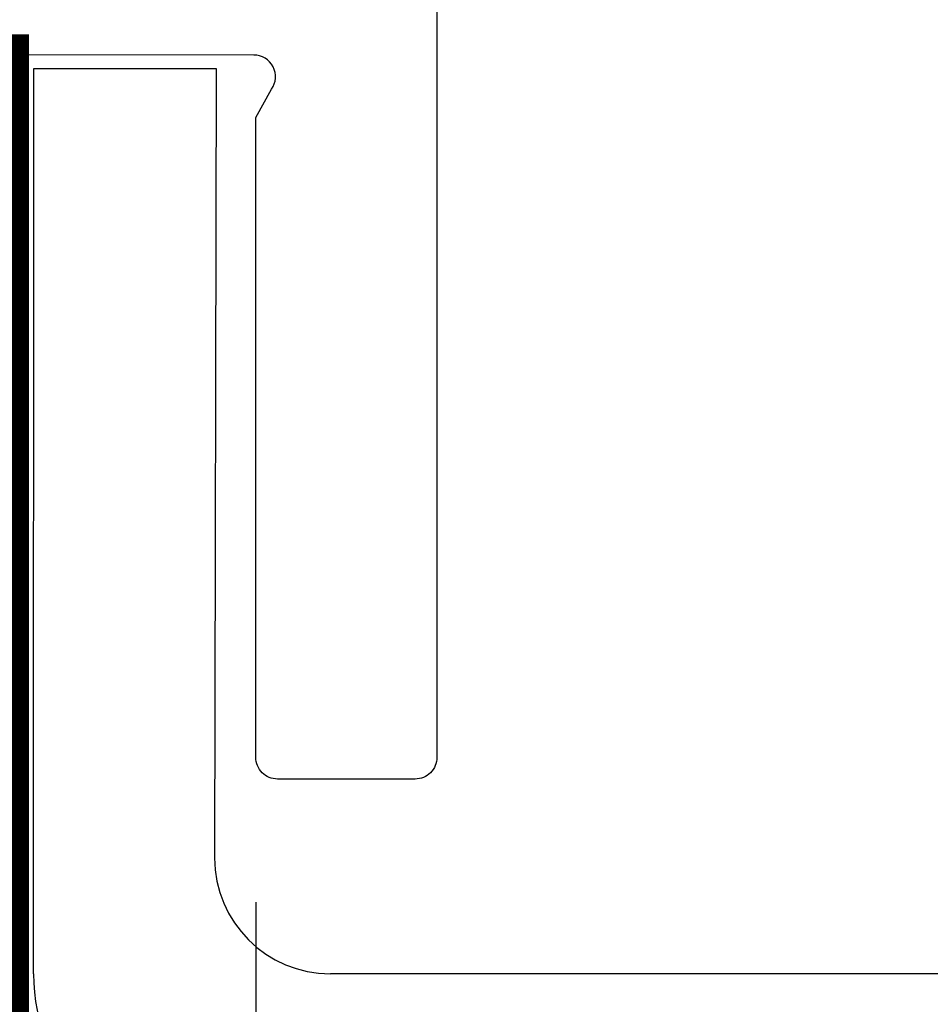
# Model space of a CAD drawing. Units: inches. Extents: x 90.1 to 110.9, y 2.9 to 16.1.
# Drawn here: x 101.2 to 101.8, y 12 to 12.6 of the extents above; entities that cross this region are included whole.
import ezdxf

# ---------------------------------------------------------------- set-up
doc = ezdxf.new("R2010")
doc.units = ezdxf.units.IN
doc.header["$MEASUREMENT"] = 0
for name, color, linetype in [('DIM', 6, 'Continuous'), ('FRAME WOO1', 4, 'Continuous'), ('GASKET', 3, 'Continuous'), ('GUTTER', 1, 'Continuous'), ('SPRING', 3, 'Continuous')]:
    doc.layers.add(name, color=color, linetype=linetype)
doc.styles.get("Standard").update_dxf_attribs({"font": 'arial.ttf'})
doc.dimstyles.new('AA', dxfattribs={"dimtxt": 0.23, "dimasz": 0.23, "dimexe": 0.1, "dimexo": 0.1, "dimgap": 0.09, "dimtad": 0, "dimtih": 1, "dimtoh": 1, "dimdec": 4, "dimzin": 0, "dimdsep": 46, "dimlunit": 4, "dimtxsty": 'Standard', "dimcen": 0.09, "dimclrd": 256, "dimclre": 256, "dimclrt": 256, "dimadec": 0, "dimazin": 0, "dimtfac": 1, "dimtdec": 4, "dimtofl": 0, "dimtmove": 0, "dimatfit": 3, "dimfxl": 1, "dimfrac": 2, "dimtolj": 1, "dimtzin": 0, "dimlwd": -1, "dimarcsym": 0})

# ---------------------------------------------------------------- blocks, each defined once
blk = doc.blocks.new('*D39')
at = {"layer": 'DEFPOINTS', "color": 0}
for p in [(101.3527, 12.1338), (101.1652, 7.96575), (101.3527, 7.57188)]:
    blk.add_point(p, dxfattribs=at)
at = {"layer": 'DIM', "lineweight": -2}
for p, q in [((101.3527, 12.0338), (101.3527, 9.78586)), ((101.3527, 9.66086), (101.3527, 7.47188)), ((101.1652, 7.86575), (101.1652, 7.47188))]:
    blk.add_line(p, q, dxfattribs=at)
at = {"layer": 'DIM', "linetype": 'Continuous'}
for p, q in [((100.8652, 7.57188), (100.5652, 7.57188)), ((101.3527, 7.57188), (101.9527, 7.57188)), ((101.6527, 7.57188), (101.9527, 7.57188))]:
    blk.add_line(p, q, dxfattribs=at)
at = {"layer": 'DIM'}
for points in [[(100.8652, 7.52188), (100.8652, 7.62188), (101.1652, 7.57188)], [(101.6527, 7.62188), (101.6527, 7.52188), (101.3527, 7.57188)]]:
    blk.add_solid(points, dxfattribs=at)
at = {"layer": 'DIM', "insert": (102.56458, 7.57188), "char_height": 0.25, "attachment_point": 5}
blk.add_mtext('\\A1;3/16"\\P [5mm]', dxfattribs=at)
blk = doc.blocks.new('SPRING ASSEMBLY')
at = {"layer": 'SPRING'}
for p, q in [((-0.9655, -1.25967), (-0.96537, -0.63467)), ((-0.96537, -0.63467), (-0.83938, -0.63467)), ((-0.83938, -0.63467), (-0.8405, -1.17968)), ((0.30793, -1.25968), (-0.7605, -1.25968))]:
    blk.add_line(p, q, dxfattribs=at)
for centre, radius in [((-0.7605, -1.17968), 0.08), ((-0.8405, -1.25967), 0.125)]:
    blk.add_arc(centre, radius, 180, 270, dxfattribs=at)

msp = doc.modelspace()

# ---------------------------------------------------------------- linework, layer by layer
at = {"layer": 'FRAME WOO1'}
msp.add_lwpolyline([(99.28959, 12.8688), (101.4477, 12.8688, -0.414214), (101.4777, 12.8388), (101.4777, 12.1338, -0.414214), (101.4627, 12.1188), (101.3677, 12.1188, -0.414214), (101.3527, 12.1338), (101.3527, 12.57568), (101.36358, 12.5951, 0.606233), (101.35128, 12.61868), (100.49379, 12.61874)], format="xyb", dxfattribs=at)
at = {"layer": 'GUTTER', "const_width": 0.03}
msp.add_lwpolyline([(94.77496, 12.61793), (101.18105, 12.61793), (101.18105, 11.61793, 0.414214), (102.16648, 10.6325, 0.414214), (103.15191, 11.61793), (103.15191, 12.61793), (109.55446, 12.61793)], format="xyb", dxfattribs=at)

# ---------------------------------------------------------------- block references
at = {"layer": 'GASKET'}
msp.add_blockref('SPRING ASSEMBLY', (102.16474, 13.24403), dxfattribs=at)

# ---------------------------------------------------------------- dimensions: what is measured, and where the dimension line sits
at = {"layer": 'DIM'}
dim = msp.add_linear_dim(base=(101.3527, 7.57188), p1=(101.1652, 7.96575), p2=(101.3527, 12.1338), dimstyle='AA', override={"dimtxt": 0.25, "dimasz": 0.3, "dimpost": '\\X'}, dxfattribs=at)
dim.commit()
dim.dimension.update_dxf_attribs({"geometry": '*D39', "text_midpoint": (102.56458, 7.57188), "dimtype": 160})

doc.saveas('drawing.dxf')
